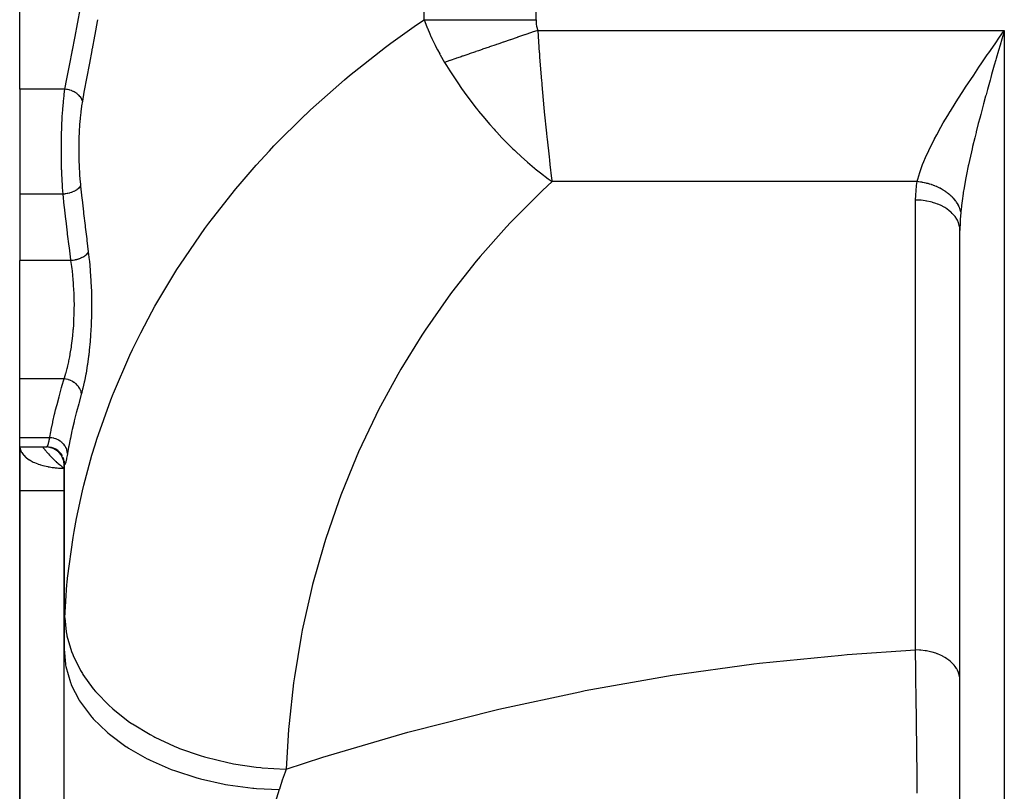
# Model space of a CAD drawing. Extents: x 24 to 1742, y -1013 to 283.
# Drawn here: x 512 to 623, y -833 to -746 of the extents above; entities that cross this region are included whole.
import ezdxf

# ---------------------------------------------------------------- set-up
doc = ezdxf.new("R2010")
doc.units = 0
doc.linetypes.add('DASHED', pattern=[11.05, 8.7, -2.35])
doc.layers.get('0').update_dxf_attribs({"linetype": 'CONTINUOUS'})
doc.layers.add('NEVIDI', color=4, linetype='DASHED')

msp = doc.modelspace()

# ---------------------------------------------------------------- linework, layer by layer
at = {"color": 2}
for p, q in [((512, -753.772473), (512, -722.111111)), ((622.03802, -748.541812), (622.389121, -748.034241)), ((622.389121, -748.034241), (623, -747.152238)), ((622.718211, -748.128586), (622.518993, -748.819729)), ((512, -753.772473), (512, -765.619032)), ((512, -765.619032), (512, -773.10816)), ((618, -839.817133), (618, -769.693239)), ((618, -839.817133), (618, -769.693239)), ((512, -786.435335), (512, -773.10816)), ((512, -793.066914), (512, -786.435335)), ((512, -794.10816), (512, -793.066914)), ((512, -794.10816), (515.072516, -794.10816)), ((512, -794.10816), (515.072514, -794.108168)), ((512, -799), (512, -794.10816)), ((512, -794.10816), (512, -799)), ((515.305289, -794.121735), (515.07297, -794.108162)), ((515.567988, -794.170497), (515.305289, -794.121735)), ((515.821842, -794.253882), (515.567988, -794.170497)), ((516.06231, -794.370412), (515.821842, -794.253882)), ((516.285102, -794.517988), (516.06231, -794.370412)), ((516.486238, -794.693976), (516.285102, -794.517988)), ((516.662111, -794.895243), (516.486238, -794.693976)), ((516.809591, -795.11818), (516.662111, -794.895243)), ((516.969528, -795.5352), (516.886581, -795.282478)), ((517.01772, -795.796759), (516.969528, -795.5352)), ((517, -795.700585), (517, -816.882399)), ((517, -816.882399), (517, -795.700585)), ((517.002936, -795.60028), (517.002858, -795.595292)), ((517.006922, -795.783309), (517.003157, -795.717722)), ((517.005101, -795.739638), (517.004909, -795.727226)), ((517.006922, -795.783309), (517.005101, -795.739638)), ((512, -799), (512, -849)), ((512, -849), (512, -799)), ((517, -862.881895), (517, -816.882399))]:
    msp.add_line(p, q, dxfattribs=at)
msp.add_arc((515, -796.10816), 2, 0, 90, dxfattribs=at)
at = {"layer": 'NEVIDI', "color": 7, "linetype": 'CONTINUOUS'}
for p, q in [((570.210246, -745.950033), (570.210246, -594)), ((557.5903, -745.950033), (557.5903, -678.272153)), ((518.557401, -746.232142), (518.833078, -744.803617)), ((518.247776, -747.827275), (518.520478, -746.422764)), ((518.520478, -746.422764), (518.557401, -746.232142)), ((520.728137, -746.146696), (520.457771, -747.6075)), ((520.764613, -745.948783), (520.728137, -746.146696)), ((553.851124, -748.587292), (556.740332, -746.528773)), ((556.740332, -746.528773), (557.590301, -745.950029)), ((557.590302, -745.950035), (559.044843, -745.950028)), ((557.590302, -745.950035), (557.59197, -745.9546)), ((557.59197, -745.9546), (557.665736, -746.154082)), ((557.665736, -746.154082), (557.941551, -746.860425)), ((557.941551, -746.860425), (557.962656, -746.912151)), ((557.962656, -746.912151), (558.235073, -747.55407)), ((559.044843, -745.950028), (559.743287, -745.950032)), ((559.743287, -745.950032), (559.86022, -745.950032)), ((559.86022, -745.950032), (561.208492, -745.950038)), ((561.208492, -745.950038), (562.216065, -745.950037)), ((562.216065, -745.950037), (562.341228, -745.950036)), ((562.341228, -745.950036), (563.513707, -745.950033)), ((563.513707, -745.950033), (564.844075, -745.950032)), ((564.844075, -745.950032), (564.975703, -745.950032)), ((564.975703, -745.950032), (565.924226, -745.950033)), ((565.924226, -745.950033), (567.576682, -745.950033)), ((567.576682, -745.950033), (567.712066, -745.950033)), ((567.712066, -745.950033), (568.401991, -745.950033)), ((568.401991, -745.950033), (570.21025, -745.950031)), ((570.210246, -745.950033), (570.215815, -746.174476)), ((570.215815, -746.174476), (570.216514, -746.187877)), ((570.216514, -746.187877), (570.235961, -746.422592)), ((570.235961, -746.422592), (570.23749, -746.43591)), ((570.23749, -746.43591), (570.27214, -746.668526)), ((570.27214, -746.668526), (570.274573, -746.681717)), ((570.274573, -746.681717), (570.325734, -746.911979)), ((570.325734, -746.911979), (570.32914, -746.925013)), ((570.32914, -746.925013), (570.397957, -747.152238)), ((517.943558, -749.391222), (518.211393, -748.014358)), ((518.211393, -748.014358), (518.247776, -747.827275)), ((520.42158, -747.802372), (520.1542, -749.239024)), ((520.457771, -747.6075), (520.42158, -747.802372)), ((558.235073, -747.55407), (558.357755, -747.829001)), ((558.357755, -747.829001), (558.381537, -747.881371)), ((558.381537, -747.881371), (558.465935, -748.064917)), ((558.465935, -748.064917), (558.825554, -748.810112)), ((568.089056, -747.945408), (567.337328, -748.203647)), ((568.1286, -747.931824), (568.089056, -747.945408)), ((568.141617, -747.927352), (568.1286, -747.931824)), ((568.250372, -747.889992), (568.141617, -747.927352)), ((568.897079, -747.66783), (568.250372, -747.889992)), ((568.950105, -747.649615), (568.897079, -747.66783)), ((569.708038, -747.389244), (568.950105, -747.649615)), ((569.761181, -747.370988), (569.708038, -747.389244)), ((570.397957, -747.152238), (569.761181, -747.370988)), ((570.397957, -747.152238), (623, -747.152238)), ((570.397957, -747.152238), (570.581018, -749.693135)), ((622.823086, -747.765105), (622.718211, -748.128586)), ((623, -747.152238), (622.823086, -747.765105)), ((623, -747.152238), (623, -839.817133)), ((520.1542, -749.239024), (520.138272, -749.324496)), ((550.215856, -751.393967), (553.234598, -749.045642)), ((553.234598, -749.045642), (553.851124, -748.587292)), ((558.825554, -748.810112), (558.852229, -748.863203)), ((558.852229, -748.863203), (559.110266, -749.362798)), ((564.913521, -749.036283), (564.19137, -749.284363)), ((564.964224, -749.018865), (564.913521, -749.036283)), ((565.695765, -748.767563), (564.964224, -749.018865)), ((565.747272, -748.749869), (565.695765, -748.767563)), ((565.892112, -748.700113), (565.747272, -748.749869)), ((566.011361, -748.659148), (565.892112, -748.700113)), ((566.486875, -748.495798), (566.011361, -748.659148)), ((566.538692, -748.477998), (566.486875, -748.495798)), ((567.285085, -748.221594), (566.538692, -748.477998)), ((567.337328, -748.203647), (567.285085, -748.221594)), ((621.431739, -749.420517), (622.03802, -748.541812)), ((622.518993, -748.819729), (622.343405, -749.429999)), ((517.646044, -750.924247), (517.907886, -749.574707)), ((517.907886, -749.574707), (517.926069, -749.48117)), ((517.926069, -749.48117), (517.943558, -749.391222)), ((520.118576, -749.430181), (519.855973, -750.839307)), ((520.138272, -749.324496), (520.118576, -749.430181)), ((559.110266, -749.362798), (559.349369, -749.804979)), ((559.349369, -749.804979), (559.3792, -749.858853)), ((559.3792, -749.858853), (559.412102, -749.917955)), ((559.412102, -749.917955), (559.900306, -750.758467)), ((561.181859, -750.318218), (560.526298, -750.54342)), ((561.228145, -750.302318), (561.181859, -750.318218)), ((561.645756, -750.158858), (561.228145, -750.302318)), ((561.754674, -750.121442), (561.645756, -750.158858)), ((561.899605, -750.071654), (561.754674, -750.121442)), ((561.946946, -750.055391), (561.899605, -750.071654)), ((562.632904, -749.819746), (561.946946, -750.055391)), ((562.681436, -749.803074), (562.632904, -749.819746)), ((563.380636, -749.562876), (562.681436, -749.803074)), ((563.430031, -749.545907), (563.380636, -749.562876)), ((563.720728, -749.446044), (563.430031, -749.545907)), ((563.835638, -749.406568), (563.720728, -749.446044)), ((564.141385, -749.301535), (563.835638, -749.406568)), ((564.19137, -749.284363), (564.141385, -749.301535)), ((570.581018, -749.693135), (570.581451, -749.698874)), ((570.581451, -749.698874), (570.618061, -750.180047)), ((570.618061, -750.180047), (570.832132, -752.842936)), ((620.483113, -750.804795), (621.083285, -749.927385)), ((621.083285, -749.927385), (621.2442, -749.693115)), ((621.2442, -749.693115), (621.431739, -749.420517)), ((622.092045, -750.306226), (622.041657, -750.482337)), ((622.343405, -749.429999), (622.092045, -750.306226)), ((517.356581, -752.426371), (517.611257, -751.104065)), ((517.611257, -751.104065), (517.646044, -750.924247)), ((519.821341, -751.025287), (519.564654, -752.406824)), ((519.855973, -750.839307), (519.821341, -751.025287)), ((549.186938, -752.236115), (550.215856, -751.393967)), ((559.900301, -750.758475), (560.045174, -750.996904)), ((560.481177, -750.558921), (559.900306, -750.758467)), ((560.045174, -750.996904), (560.123189, -751.124061)), ((560.123189, -751.124061), (560.488288, -751.708043)), ((560.526298, -750.54342), (560.481177, -750.558921)), ((619.548315, -752.186692), (620.139298, -751.310568)), ((620.139298, -751.310568), (620.483113, -750.804795)), ((621.868076, -751.090439), (621.569252, -752.143546)), ((622.041657, -750.482337), (621.868076, -751.090439)), ((517.32284, -752.602518), (517.356581, -752.426371)), ((519.564654, -752.406824), (519.530877, -752.589186)), ((548.603458, -752.723665), (549.186938, -752.236115)), ((560.488288, -751.708043), (561.234223, -752.848471)), ((619.211476, -752.690623), (619.548315, -752.186692)), ((621.480477, -752.458234), (621.397868, -752.751925)), ((621.569252, -752.143546), (621.480477, -752.458234)), ((517.100176, -753.772469), (517.32284, -752.602518)), ((519.530877, -752.589186), (519.28141, -753.942426)), ((544.787372, -756.104016), (548.603458, -752.723665)), ((561.234223, -752.848471), (561.545501, -753.305131)), ((561.545501, -753.305131), (561.655289, -753.463659)), ((561.655289, -753.463659), (561.822359, -753.702436)), ((570.832132, -752.842936), (570.850381, -753.059063)), ((570.850381, -753.059063), (570.87151, -753.307313)), ((570.87151, -753.307313), (571.101113, -755.876922)), ((618.311771, -754.057455), (618.636763, -753.559792)), ((618.636763, -753.559792), (618.966829, -753.05906)), ((618.966829, -753.05906), (619.211476, -752.690623)), ((621.397868, -752.751925), (621.105628, -753.798542)), ((517.100177, -753.772473), (512, -753.772473)), ((516.934555, -755.138018), (516.999807, -754.532985)), ((516.999807, -754.532985), (517.012717, -754.424925)), ((517.012717, -754.424925), (517.024069, -754.332674)), ((517.024069, -754.332674), (517.100175, -753.772474)), ((517.122894, -753.774792), (517.100175, -753.772474)), ((517.29509, -753.798253), (517.122894, -753.774792)), ((517.331769, -753.804599), (517.29509, -753.798253)), ((517.385247, -753.814707), (517.331769, -753.804599)), ((517.5547, -753.853564), (517.385247, -753.814707)), ((517.590505, -753.863136), (517.5547, -753.853564)), ((517.642413, -753.877886), (517.590505, -753.863136)), ((517.806277, -753.931516), (517.642413, -753.877886)), ((517.840607, -753.94418), (517.806277, -753.931516)), ((517.890222, -753.963401), (517.840607, -753.94418)), ((518.045359, -754.030887), (517.890222, -753.963401)), ((518.077611, -754.046411), (518.045359, -754.030887)), ((518.124069, -754.069739), (518.077611, -754.046411)), ((518.267834, -754.149779), (518.124069, -754.069739)), ((518.29745, -754.167879), (518.267834, -754.149779)), ((518.339802, -754.194821), (518.29745, -754.167879)), ((518.469628, -754.286083), (518.339802, -754.194821)), ((518.495977, -754.3064), (518.469628, -754.286083)), ((518.533741, -754.336709), (518.495977, -754.3064)), ((518.647309, -754.437552), (518.533741, -754.336709)), ((518.670066, -754.45979), (518.647309, -754.437552)), ((518.702407, -754.492767), (518.670066, -754.45979)), ((518.797813, -754.601357), (518.702407, -754.492767)), ((518.816583, -754.625157), (518.797813, -754.601357)), ((518.842912, -754.660232), (518.816583, -754.625157)), ((518.918434, -754.774885), (518.842912, -754.660232)), ((518.932735, -754.799663), (518.918434, -754.774885)), ((518.952577, -754.836222), (518.932735, -754.799663)), ((519.248423, -754.122402), (519.062674, -755.141785)), ((519.28141, -753.942426), (519.248423, -754.122402)), ((561.822359, -753.702436), (562.421162, -754.534801)), ((562.421162, -754.534801), (562.901882, -755.17798)), ((617.759131, -754.916114), (618.311771, -754.057455)), ((620.893002, -754.568815), (620.655902, -755.438346)), ((620.938708, -754.402536), (620.893002, -754.568815)), ((621.105628, -753.798542), (620.938708, -754.402536)), ((516.859329, -755.999139), (516.887241, -755.653852)), ((516.887241, -755.653852), (516.924956, -755.236629)), ((516.924956, -755.236629), (516.934555, -755.138018)), ((518.965717, -755.738939), (518.89062, -756.312552)), ((519.006903, -754.954727), (518.952577, -754.836222)), ((518.976798, -755.66363), (518.965717, -755.738939)), ((519.062674, -755.141785), (518.976798, -755.66363)), ((519.016631, -754.980193), (519.006903, -754.954727)), ((519.029689, -755.017583), (519.016631, -754.980193)), ((519.061874, -755.137852), (519.029689, -755.017583)), ((519.062674, -755.141785), (519.061874, -755.137852)), ((562.901882, -755.17798), (563.441129, -755.874624)), ((563.441129, -755.874624), (563.677589, -756.172199)), ((571.101113, -755.876922), (571.142298, -756.314664)), ((616.919142, -756.259127), (617.446923, -755.409301)), ((617.446923, -755.409301), (617.759131, -754.916114)), ((620.655902, -755.438346), (620.495108, -756.035488)), ((516.791593, -757.026827), (516.797894, -756.915859)), ((516.797894, -756.915859), (516.800834, -756.865437)), ((516.800834, -756.865437), (516.85133, -756.104972)), ((516.85133, -756.104972), (516.859329, -755.999139)), ((518.818171, -757.009154), (518.810427, -757.095312)), ((518.881186, -756.393877), (518.818171, -757.009154)), ((518.89062, -756.312552), (518.881186, -756.393877)), ((540.667321, -760.177833), (544.180252, -756.67473)), ((544.180252, -756.67473), (544.239279, -756.61882)), ((544.239279, -756.61882), (544.787372, -756.104016)), ((563.677589, -756.172199), (563.738536, -756.248141)), ((563.738536, -756.248141), (564.220748, -756.838339)), ((564.220748, -756.838339), (564.994299, -757.747178)), ((571.142298, -756.314664), (571.143155, -756.323702)), ((571.143155, -756.323702), (571.384183, -758.756604)), ((616.12342, -757.589613), (616.62223, -756.747722)), ((616.62223, -756.747722), (616.885077, -756.314765)), ((616.885077, -756.314765), (616.919142, -756.259127)), ((620.339029, -756.621805), (620.223454, -757.060731)), ((620.495108, -756.035488), (620.339029, -756.621805)), ((516.740329, -758.144791), (516.746607, -757.978687)), ((516.746607, -757.978687), (516.75116, -757.865077)), ((516.75116, -757.865077), (516.791593, -757.026827)), ((518.753611, -757.834464), (518.715414, -758.506761)), ((518.759606, -757.745217), (518.753611, -757.834464)), ((518.810427, -757.095312), (518.759606, -757.745217)), ((564.994299, -757.747178), (565.473615, -758.287987)), ((615.379722, -758.909348), (615.844508, -758.074174)), ((615.844508, -758.074174), (616.12342, -757.589613)), ((620.070285, -757.649447), (619.827398, -758.602085)), ((620.223454, -757.060731), (620.070285, -757.649447)), ((516.705615, -759.468799), (516.715905, -758.956437)), ((516.715905, -758.956437), (516.718807, -758.839174)), ((516.718807, -758.839174), (516.740329, -758.144791)), ((518.71111, -758.598533), (518.685266, -759.288942)), ((518.715414, -758.506761), (518.71111, -758.598533)), ((565.473615, -758.287987), (565.602482, -758.430581)), ((565.602482, -758.430581), (565.791028, -758.637111)), ((565.791028, -758.637111), (566.366488, -759.252322)), ((571.384183, -758.756604), (571.427423, -759.17105)), ((571.427423, -759.17105), (571.451548, -759.399481)), ((615.122316, -759.390322), (615.379722, -758.909348)), ((619.811129, -758.666843), (619.665856, -759.25106)), ((619.827398, -758.602085), (619.811129, -758.666843)), ((516.696523, -760.813826), (516.699321, -759.959766)), ((516.699321, -759.959766), (516.700539, -759.839919)), ((516.700539, -759.839919), (516.705615, -759.468799)), ((518.667978, -760.187543), (518.666794, -760.896476)), ((518.668976, -760.091591), (518.667978, -760.187543)), ((518.682604, -759.383168), (518.668976, -760.091591)), ((518.685266, -759.288942), (518.682604, -759.383168)), ((540.156334, -760.718283), (540.667321, -760.177833)), ((566.366488, -759.252322), (567.039898, -759.944164)), ((567.039898, -759.944164), (567.603973, -760.501194)), ((571.451548, -759.399481), (571.674068, -761.415105)), ((614.472878, -760.685972), (614.700047, -760.21669)), ((614.700047, -760.21669), (615.117496, -759.399476)), ((615.117496, -759.399476), (615.122316, -759.390322)), ((619.422308, -760.258332), (619.36625, -760.495969)), ((619.665856, -759.25106), (619.422308, -760.258332)), ((516.696621, -760.846813), (516.696523, -760.813826)), ((516.697104, -760.96585), (516.696621, -760.846813)), ((516.706896, -761.845746), (516.697104, -760.96585)), ((518.666794, -760.896476), (518.667462, -760.991561)), ((518.667462, -760.991561), (518.678538, -761.694607)), ((538.671993, -762.337398), (540.156334, -760.718283)), ((567.603973, -760.501194), (567.782769, -760.673579)), ((567.782769, -760.673579), (567.929504, -760.81357)), ((567.929504, -760.81357), (568.521692, -761.365139)), ((568.521692, -761.365139), (569.235018, -762.001587)), ((571.674068, -761.415105), (571.718331, -761.796885)), ((614.109241, -761.487824), (614.472878, -760.685972)), ((619.286522, -760.838259), (619.0612, -761.837702)), ((619.36625, -760.495969), (619.286522, -760.838259)), ((516.709057, -761.963663), (516.706896, -761.845746)), ((516.713006, -762.155273), (516.709057, -761.963663)), ((516.731502, -762.836483), (516.713006, -762.155273)), ((518.678538, -761.694607), (518.680864, -761.789067)), ((518.680864, -761.789067), (518.704416, -762.486647)), ((518.704416, -762.486647), (518.708427, -762.57959)), ((536.840859, -764.443734), (538.671993, -762.337398)), ((569.235018, -762.001587), (569.784985, -762.471854)), ((569.784985, -762.471854), (570.038068, -762.682371)), ((571.718331, -761.796885), (571.772495, -762.255627)), ((571.772495, -762.255627), (571.970418, -763.854119)), ((613.620801, -762.724818), (613.79447, -762.255623)), ((613.79447, -762.255623), (613.917641, -761.944687)), ((613.917641, -761.944687), (614.109241, -761.487824)), ((618.937511, -762.410964), (618.736489, -763.392651)), ((618.962821, -762.291994), (618.937511, -762.410964)), ((619.0612, -761.837702), (618.962821, -762.291994)), ((516.735382, -762.953047), (516.731502, -762.836483)), ((516.755173, -763.468952), (516.735382, -762.953047)), ((516.770627, -763.80857), (516.755173, -763.468952)), ((518.708427, -762.57959), (518.744515, -763.261261)), ((518.744515, -763.261261), (518.750151, -763.350521)), ((518.750151, -763.350521), (518.798525, -764.004639)), ((570.038068, -762.682371), (570.118276, -762.74832)), ((570.118276, -762.74832), (570.713832, -763.226538)), ((570.713832, -763.226538), (571.578446, -763.88514)), ((613.255936, -763.922957), (613.472006, -763.166772)), ((613.472006, -763.166772), (613.620801, -762.724818)), ((618.736489, -763.392651), (618.628958, -763.951166)), ((516.776213, -763.921539), (516.770627, -763.80857)), ((516.823152, -764.730901), (516.776213, -763.921539)), ((516.823935, -764.742749), (516.823152, -764.730901)), ((516.831216, -764.850984), (516.823935, -764.742749)), ((518.803115, -764.742957), (518.733969, -764.848378)), ((518.798525, -764.004639), (518.805884, -764.090825)), ((518.806973, -764.735871), (518.803115, -764.742957)), ((518.805884, -764.090825), (518.856561, -764.619032)), ((518.816588, -764.717365), (518.806973, -764.735871)), ((518.856561, -764.619033), (518.816588, -764.717365)), ((518.856561, -764.619032), (518.867044, -764.718233)), ((518.867044, -764.718233), (519.013134, -766.07202)), ((536.368599, -765.008122), (536.840859, -764.443734)), ((572.015614, -764.202197), (570.955674, -765.182638)), ((571.578446, -763.88514), (572.015614, -764.202197)), ((571.970418, -763.854119), (572.015614, -764.202197)), ((613.190106, -764.202197), (572.015614, -764.202197)), ((613.054115, -765.169133), (613.108656, -764.706712)), ((613.108656, -764.706712), (613.11835, -764.638287)), ((613.11835, -764.638287), (613.190106, -764.202197)), ((613.190106, -764.202197), (613.255936, -763.922957)), ((613.324968, -764.21677), (613.190106, -764.202197)), ((613.352448, -764.22005), (613.324968, -764.21677)), ((613.537458, -764.244868), (613.352448, -764.22005)), ((613.564878, -764.248953), (613.537458, -764.244868)), ((613.688213, -764.268628), (613.564878, -764.248953)), ((613.713998, -764.273012), (613.688213, -764.268628)), ((613.749309, -764.279167), (613.713998, -764.273012)), ((613.776559, -764.284038), (613.749309, -764.279167)), ((613.96013, -764.319604), (613.776559, -764.284038)), ((613.987246, -764.325267), (613.96013, -764.319604)), ((614.169531, -764.366116), (613.987246, -764.325267)), ((614.196223, -764.372507), (614.169531, -764.366116)), ((614.282831, -764.393972), (614.196223, -764.372507)), ((614.308152, -764.400459), (614.282831, -764.393972)), ((614.377124, -764.418618), (614.308152, -764.400459)), ((614.403565, -764.42577), (614.377124, -764.418618)), ((614.582531, -764.477001), (614.403565, -764.42577)), ((614.608657, -764.484897), (614.582531, -764.477001)), ((614.785373, -764.541158), (614.608657, -764.484897)), ((614.811144, -764.549785), (614.785373, -764.541158)), ((614.861218, -764.566861), (614.811144, -764.549785)), ((614.88561, -764.57533), (614.861218, -764.566861)), ((614.985273, -764.610978), (614.88561, -764.57533)), ((615.010635, -764.620321), (614.985273, -764.610978)), ((615.18186, -764.686339), (615.010635, -764.620321)), ((615.206777, -764.696382), (615.18186, -764.686339)), ((615.374778, -764.767089), (615.206777, -764.696382)), ((615.399199, -764.777811), (615.374778, -764.767089)), ((615.415043, -764.784829), (615.399199, -764.777811)), ((615.43821, -764.795178), (615.415043, -764.784829)), ((618.62367, -763.979375), (618.458885, -764.903078)), ((618.628958, -763.951166), (618.62367, -763.979375)), ((516.890317, -765.619032), (512, -765.619032)), ((516.890316, -765.619032), (516.831216, -764.850984)), ((516.895907, -765.618578), (516.890316, -765.619032)), ((517.029416, -766.890122), (516.890317, -765.619032)), ((517.10605, -765.595734), (516.895907, -765.618578)), ((517.120049, -765.593813), (517.10605, -765.595734)), ((517.156259, -765.588609), (517.120049, -765.593813)), ((517.363128, -765.552308), (517.156259, -765.588609)), ((517.376806, -765.549503), (517.363128, -765.552308)), ((517.412061, -765.542035), (517.376806, -765.549503)), ((517.612094, -765.492874), (517.412061, -765.542035)), ((517.625212, -765.489227), (517.612094, -765.492874)), ((517.659116, -765.479548), (517.625212, -765.489227)), ((517.848611, -765.418371), (517.659116, -765.479548)), ((517.860946, -765.413947), (517.848611, -765.418371)), ((517.892682, -765.4023), (517.860946, -765.413947)), ((518.068733, -765.330174), (517.892682, -765.4023)), ((518.080064, -765.325056), (518.068733, -765.330174)), ((518.109131, -765.311637), (518.080064, -765.325056)), ((518.268451, -765.229822), (518.109131, -765.311637)), ((518.278532, -765.224118), (518.268451, -765.229822)), ((518.304523, -765.209089), (518.278532, -765.224118)), ((518.444665, -765.118837), (518.304523, -765.209089)), ((518.453313, -765.112679), (518.444665, -765.118837)), ((518.475722, -765.096351), (518.453313, -765.112679)), ((518.594122, -764.999399), (518.475722, -765.096351)), ((518.601333, -764.992788), (518.594122, -764.999399)), ((518.619761, -764.975438), (518.601333, -764.992788)), ((518.714234, -764.873408), (518.619761, -764.975438)), ((518.719849, -764.866453), (518.714234, -764.873408)), ((518.733969, -764.848378), (518.719849, -764.866453)), ((533.726064, -768.345977), (536.368599, -765.008122)), ((570.47584, -765.637338), (567.326147, -768.802006)), ((570.955674, -765.182638), (570.47584, -765.637338)), ((613.000092, -766.237222), (613.011398, -765.771378)), ((613.011398, -765.771378), (613.014677, -765.702454)), ((613.014677, -765.702454), (613.047639, -765.237754)), ((613.047639, -765.237754), (613.054115, -765.169133)), ((615.563674, -764.853078), (615.43821, -764.795178)), ((615.58754, -764.864453), (615.563674, -764.853078)), ((615.748193, -764.944155), (615.58754, -764.864453)), ((615.771487, -764.956177), (615.748193, -764.944155)), ((615.92799, -765.040157), (615.771487, -764.956177)), ((615.935894, -765.044551), (615.92799, -765.040157)), ((615.950656, -765.052797), (615.935894, -765.044551)), ((615.957383, -765.056572), (615.950656, -765.052797)), ((616.102742, -765.140899), (615.957383, -765.056572)), ((616.12477, -765.154151), (616.102742, -765.140899)), ((616.272099, -765.24617), (616.12477, -765.154151)), ((616.293403, -765.259983), (616.272099, -765.24617)), ((616.416116, -765.342193), (616.293403, -765.259983)), ((616.435747, -765.355779), (616.416116, -765.342193)), ((616.456463, -765.370251), (616.435747, -765.355779)), ((616.593408, -765.469551), (616.456463, -765.370251)), ((616.613348, -765.48456), (616.593408, -765.469551)), ((616.744829, -765.587291), (616.613348, -765.48456)), ((616.763928, -765.602785), (616.744829, -765.587291)), ((616.848674, -765.673411), (616.763928, -765.602785)), ((616.866128, -765.688352), (616.848674, -765.673411)), ((616.889735, -765.708782), (616.866128, -765.688352)), ((616.907968, -765.724742), (616.889735, -765.708782)), ((617.027823, -765.833779), (616.907968, -765.724742)), ((617.045165, -765.850184), (617.027823, -765.833779)), ((617.158827, -765.962059), (617.045165, -765.850184)), ((618.354115, -765.550154), (618.236108, -766.369782)), ((618.370569, -765.444472), (618.354115, -765.550154)), ((618.458885, -764.903078), (618.370569, -765.444472)), ((517.049745, -767.072093), (517.029416, -766.890122)), ((519.013134, -766.07202), (519.033187, -766.253851)), ((519.033187, -766.253851), (519.185448, -767.605427)), ((613, -766.283248), (613.000092, -766.237222)), ((613, -816.987283), (613, -766.283248)), ((613.455906, -766.297465), (613, -766.283248)), ((613.581235, -766.306378), (613.455906, -766.297465)), ((613.609741, -766.308709), (613.581235, -766.306378)), ((614.07899, -766.363595), (613.609741, -766.308709)), ((614.238289, -766.389485), (614.07899, -766.363595)), ((614.266211, -766.394413), (614.238289, -766.389485)), ((614.684878, -766.482695), (614.266211, -766.394413)), ((614.873418, -766.531657), (614.684878, -766.482695)), ((614.899995, -766.539043), (614.873418, -766.531657)), ((615.263983, -766.652859), (614.899995, -766.539043)), ((615.47507, -766.730364), (615.263983, -766.652859)), ((615.499991, -766.740111), (615.47507, -766.730364)), ((615.807096, -766.871367), (615.499991, -766.740111)), ((616.032293, -766.981919), (615.807096, -766.871367)), ((616.055327, -766.993975), (616.032293, -766.981919)), ((616.305562, -767.134785), (616.055327, -766.993975)), ((617.175226, -765.978862), (617.158827, -765.962059)), ((617.227143, -766.033252), (617.175226, -765.978862)), ((617.242117, -766.04929), (617.227143, -766.033252)), ((617.282514, -766.093381), (617.242117, -766.04929)), ((617.297951, -766.110559), (617.282514, -766.093381)), ((617.398665, -766.227498), (617.297951, -766.110559)), ((617.413115, -766.245023), (617.398665, -766.227498)), ((617.507063, -766.364166), (617.413115, -766.245023)), ((617.520493, -766.382), (617.507063, -766.364166)), ((617.546046, -766.41654), (617.520493, -766.382)), ((617.558347, -766.433463), (617.546046, -766.41654)), ((617.607493, -766.503138), (617.558347, -766.433463)), ((617.61988, -766.521251), (617.607493, -766.503138)), ((617.699777, -766.644155), (617.61988, -766.521251)), ((617.711097, -766.662509), (617.699777, -766.644155)), ((617.783756, -766.786955), (617.711097, -766.662509)), ((617.793993, -766.805524), (617.783756, -766.786955)), ((617.800414, -766.817316), (617.793993, -766.805524)), ((617.809883, -766.834919), (617.800414, -766.817316)), ((617.859274, -766.931275), (617.809883, -766.834919)), ((617.868407, -766.950021), (617.859274, -766.931275)), ((617.926177, -767.076851), (617.868407, -766.950021)), ((618.15843, -766.998409), (618.095053, -767.612189)), ((618.170263, -766.895893), (618.15843, -766.998409)), ((618.236108, -766.369782), (618.170263, -766.895893)), ((517.204015, -768.423799), (517.049745, -767.072093)), ((519.185448, -767.605427), (519.206331, -767.786968)), ((519.206331, -767.786968), (519.364763, -769.136339)), ((616.535532, -767.282014), (616.305562, -767.134785)), ((616.555824, -767.295933), (616.535532, -767.282014)), ((616.751439, -767.438875), (616.555824, -767.295933)), ((616.975554, -767.625223), (616.751439, -767.438875)), ((616.992937, -767.640856), (616.975554, -767.625223)), ((617.13766, -767.778812), (616.992937, -767.640856)), ((617.344404, -768.005248), (617.13766, -767.778812)), ((617.358579, -768.022332), (617.344404, -768.005248)), ((617.458057, -768.149222), (617.358579, -768.022332)), ((617.934183, -767.095731), (617.926177, -767.076851)), ((617.984342, -767.223416), (617.934183, -767.095731)), ((617.986726, -767.229958), (617.984342, -767.223416)), ((617.991216, -767.242413), (617.986726, -767.229958)), ((617.993158, -767.24786), (617.991216, -767.242413)), ((618.033677, -767.370698), (617.993158, -767.24786)), ((618.039397, -767.389746), (618.033677, -767.370698)), ((618.074093, -767.518425), (618.039397, -767.389746)), ((618.054326, -768.11674), (618.049693, -768.185099)), ((618.090932, -767.657371), (618.054326, -768.11674)), ((618.078625, -767.53738), (618.074093, -767.518425)), ((618.095054, -767.612184), (618.078625, -767.53738)), ((618.095053, -767.612189), (618.090932, -767.657371)), ((517.225188, -768.605465), (517.204015, -768.423799)), ((517.385756, -769.955098), (517.225188, -768.605465)), ((519.364763, -769.136339), (519.386475, -769.317578)), ((532.889354, -769.473214), (533.320942, -768.887189)), ((533.320942, -768.887189), (533.726064, -768.345977)), ((567.326147, -768.802006), (566.871723, -769.286043)), ((617.635762, -768.415574), (617.458057, -768.149222)), ((617.646464, -768.433787), (617.635762, -768.415574)), ((617.707559, -768.544166), (617.646464, -768.433787)), ((617.844225, -768.848731), (617.707559, -768.544166)), ((617.851273, -768.867757), (617.844225, -768.848731)), ((617.88219, -768.957383), (617.851273, -768.867757)), ((617.966083, -769.296837), (617.88219, -768.957383)), ((618.005699, -769.181369), (618.004266, -769.250352)), ((618.020784, -768.716481), (618.005699, -769.181369)), ((618.02382, -768.647734), (618.020784, -768.716481)), ((618.039763, -768.343497), (618.02382, -768.647734)), ((618.049693, -768.185099), (618.039763, -768.343497)), ((517.407758, -770.136337), (517.385756, -769.955098)), ((517.574584, -771.483553), (517.407758, -770.136337)), ((519.386475, -769.317578), (519.551069, -770.664662)), ((530.119586, -773.493111), (532.889354, -769.473214)), ((566.871723, -769.286043), (563.899243, -772.642518)), ((617.969345, -769.316333), (617.966083, -769.296837)), ((617.979154, -769.382321), (617.969345, -769.316333)), ((618, -769.693233), (617.979154, -769.382321)), ((618.004266, -769.250352), (618, -769.693239)), ((519.551069, -770.664662), (519.57361, -770.8456)), ((519.57361, -770.8456), (519.73376, -772.10816)), ((517.597445, -771.664612), (517.574584, -771.483553)), ((517.770564, -773.009691), (517.597445, -771.664612)), ((519.368688, -772.5552), (519.345752, -772.572421)), ((519.465118, -772.475522), (519.368688, -772.5552)), ((519.472392, -772.46895), (519.465118, -772.475522)), ((519.478819, -772.463068), (519.472392, -772.46895)), ((519.498112, -772.444951), (519.478819, -772.463068)), ((519.586493, -772.351171), (519.498112, -772.444951)), ((519.588427, -772.348872), (519.586493, -772.351171)), ((519.592201, -772.344349), (519.588427, -772.348872)), ((519.603886, -772.330016), (519.592201, -772.344349)), ((519.673322, -772.231307), (519.603886, -772.330016)), ((519.678348, -772.222925), (519.673322, -772.231307)), ((519.682436, -772.215937), (519.678348, -772.222925)), ((519.684661, -772.212067), (519.682436, -772.215937)), ((519.732287, -772.11206), (519.684661, -772.212067)), ((519.73376, -772.10816), (519.841603, -773.025853)), ((517.783465, -773.10816), (512, -773.10816)), ((517.783465, -773.10816), (517.770564, -773.009691)), ((517.948721, -773.088419), (517.783468, -773.10816)), ((517.877484, -773.753563), (517.783468, -773.10816)), ((517.986116, -773.082984), (517.948721, -773.088419)), ((518.007321, -773.079743), (517.986116, -773.082984)), ((518.020935, -773.077602), (518.007321, -773.079743)), ((518.179407, -773.049121), (518.020935, -773.077602)), ((518.216152, -773.041568), (518.179407, -773.049121)), ((518.257497, -773.03263), (518.216152, -773.041568)), ((518.270823, -773.02965), (518.257497, -773.03263)), ((518.404543, -772.99696), (518.270823, -773.02965)), ((518.440308, -772.987333), (518.404543, -772.99696)), ((518.499969, -772.970404), (518.440308, -772.987333)), ((518.512732, -772.966639), (518.499969, -772.970404)), ((518.621232, -772.932507), (518.512732, -772.966639)), ((518.655327, -772.920971), (518.621232, -772.932507)), ((518.730765, -772.893991), (518.655327, -772.920971)), ((518.7426, -772.88957), (518.730765, -772.893991)), ((518.82641, -772.856724), (518.7426, -772.88957)), ((518.858299, -772.843485), (518.82641, -772.856724)), ((518.945868, -772.804862), (518.858299, -772.843485)), ((518.956976, -772.799711), (518.945868, -772.804862)), ((519.017436, -772.770606), (518.956976, -772.799711)), ((519.046661, -772.755854), (519.017436, -772.770606)), ((519.142097, -772.704255), (519.046661, -772.755854)), ((519.152079, -772.698531), (519.142097, -772.704255)), ((519.191176, -772.675462), (519.152079, -772.698531)), ((519.217568, -772.659273), (519.191176, -772.675462)), ((519.316081, -772.593872), (519.217568, -772.659273)), ((519.32478, -772.587675), (519.316081, -772.593872)), ((519.345752, -772.572421), (519.32478, -772.587675)), ((519.841603, -773.025853), (519.856641, -773.16939)), ((519.856641, -773.16939), (519.947838, -774.162751)), ((529.729814, -774.099178), (530.119586, -773.493111)), ((563.472039, -773.153975), (560.686984, -776.690598)), ((563.899243, -772.642518), (563.472039, -773.153975)), ((517.893255, -773.872938), (517.877484, -773.753563)), ((517.905234, -773.96619), (517.893255, -773.872938)), ((517.988868, -774.695562), (517.905234, -773.96619)), ((518.001439, -774.820404), (517.988868, -774.695562)), ((519.947838, -774.162751), (519.959754, -774.313332)), ((519.959754, -774.313332), (520.028443, -775.346027)), ((527.247648, -778.245818), (529.374026, -774.662204)), ((529.374026, -774.662204), (529.729814, -774.099178)), ((518.036189, -775.194978), (518.001439, -774.820404)), ((518.074442, -775.676901), (518.036189, -775.194978)), ((518.083509, -775.806493), (518.074442, -775.676901)), ((518.122173, -776.473817), (518.083509, -775.806493)), ((520.028443, -775.346027), (520.036897, -775.502537)), ((520.036897, -775.502537), (520.081191, -776.568483)), ((518.131973, -776.693002), (518.122173, -776.473817)), ((518.137182, -776.82481), (518.131973, -776.693002)), ((518.158998, -777.716008), (518.137182, -776.82481)), ((520.081191, -776.568483), (520.085813, -776.727068)), ((520.085813, -776.727068), (520.103833, -777.796962)), ((560.686984, -776.690598), (560.288381, -777.227786)), ((518.155301, -778.743186), (518.160258, -777.848925)), ((518.159681, -777.781208), (518.158998, -777.716008)), ((518.160258, -777.848925), (518.159681, -777.781208)), ((520.104563, -777.955377), (520.096316, -779.029336)), ((520.103833, -777.796962), (520.104563, -777.955377)), ((560.288381, -777.227786), (557.700394, -780.932328)), ((518.120659, -779.77244), (518.146979, -779.094071)), ((518.146979, -779.094071), (518.15257, -778.876152)), ((518.15257, -778.876152), (518.155301, -778.743186)), ((520.093084, -779.190492), (520.058429, -780.262508)), ((520.096316, -779.029336), (520.093084, -779.190492)), ((525.64359, -781.245853), (526.901294, -778.869481)), ((526.901294, -778.869481), (527.247648, -778.245818)), ((518.084854, -780.389573), (518.114016, -779.903348)), ((518.114016, -779.903348), (518.120659, -779.77244)), ((520.058429, -780.262508), (520.051336, -780.421254)), ((517.97571, -781.64645), (518.046218, -780.903449)), ((518.046218, -780.903449), (518.056552, -780.776111)), ((518.056552, -780.776111), (518.084854, -780.389573)), ((520.051336, -780.421254), (519.991827, -781.462623)), ((524.714889, -783.12916), (525.64359, -781.245853)), ((557.700394, -780.932328), (557.331554, -781.493688)), ((517.846591, -782.68633), (517.950933, -781.87073)), ((517.950933, -781.87073), (517.964769, -781.747333)), ((517.964769, -781.747333), (517.97571, -781.64645)), ((519.981281, -781.613943), (519.89827, -782.623074)), ((519.991827, -781.462623), (519.981281, -781.613943)), ((557.331554, -781.493688), (554.949196, -785.353913)), ((517.686737, -783.682505), (517.706264, -783.572506)), ((517.706264, -783.572506), (517.82409, -782.84171)), ((517.82409, -782.84171), (517.829591, -782.804267)), ((517.829591, -782.804267), (517.846591, -782.68633)), ((519.884252, -782.770483), (519.779069, -783.743436)), ((519.89827, -782.623074), (519.884252, -782.770483)), ((524.412945, -783.768562), (524.714889, -783.12916)), ((517.419253, -784.968385), (517.526077, -784.497738)), ((517.526077, -784.497738), (517.547747, -784.395986)), ((517.547747, -784.395986), (517.636125, -783.955569)), ((517.636125, -783.955569), (517.686737, -783.682505)), ((519.761967, -783.884292), (519.638743, -784.79749)), ((519.779069, -783.743436), (519.761967, -783.884292)), ((522.558457, -788.055006), (524.412945, -783.768562)), ((517.161928, -785.929246), (517.181729, -785.862743)), ((517.181729, -785.862743), (517.186622, -785.846136)), ((517.186622, -785.846136), (517.349686, -785.250224)), ((517.349686, -785.250224), (517.373279, -785.156646)), ((517.373279, -785.156646), (517.419253, -784.968385)), ((519.480984, -785.775702), (519.459513, -785.896178)), ((519.619315, -784.927964), (519.480984, -785.775702)), ((519.638743, -784.79749), (519.619315, -784.927964)), ((554.949196, -785.353913), (554.611616, -785.937171)), ((516.999051, -786.435335), (512, -786.435335)), ((516.764046, -787.249029), (516.999053, -786.435334)), ((516.999053, -786.435335), (517.161928, -785.929246)), ((517.007101, -786.43606), (516.999053, -786.435335)), ((517.194922, -786.46089), (517.007101, -786.43606)), ((517.213397, -786.464154), (517.194922, -786.46089)), ((517.253086, -786.471666), (517.213397, -786.464154)), ((517.438267, -786.515894), (517.253086, -786.471666)), ((517.456365, -786.521045), (517.438267, -786.515894)), ((517.494898, -786.532517), (517.456365, -786.521045)), ((517.674677, -786.595471), (517.494898, -786.532517)), ((517.692108, -786.602438), (517.674677, -786.595471)), ((517.729191, -786.617791), (517.692108, -786.602438)), ((517.900618, -786.698646), (517.729191, -786.617791)), ((517.917092, -786.707316), (517.900618, -786.698646)), ((517.952092, -786.726293), (517.917092, -786.707316)), ((518.112464, -786.823598), (517.952092, -786.726293)), ((518.12775, -786.83383), (518.112464, -786.823598)), ((518.16016, -786.856123), (518.12775, -786.83383)), ((518.307039, -786.968397), (518.16016, -786.856123)), ((518.320895, -786.980045), (518.307039, -786.968397)), ((518.350174, -787.005328), (518.320895, -786.980045)), ((519.284483, -786.78886), (519.123325, -787.493579)), ((519.307724, -786.678598), (519.284483, -786.78886)), ((519.459513, -785.896178), (519.307724, -786.678598)), ((554.611616, -785.937171), (552.443205, -789.939591)), ((516.470653, -788.307976), (516.718103, -787.411408)), ((516.718103, -787.411408), (516.756097, -787.277037)), ((516.756097, -787.277037), (516.764046, -787.249029)), ((518.481142, -787.13092), (518.350174, -787.005328)), ((518.493349, -787.143803), (518.481142, -787.13092)), ((518.519043, -787.171674), (518.493349, -787.143803)), ((518.632187, -787.308501), (518.519043, -787.171674)), ((518.642566, -787.32241), (518.632187, -787.308501)), ((518.664304, -787.352426), (518.642566, -787.32241)), ((518.757884, -787.498425), (518.664304, -787.352426)), ((518.766265, -787.513163), (518.757884, -787.498425)), ((518.783638, -787.54482), (518.766265, -787.513163)), ((518.85602, -787.697716), (518.783638, -787.54482)), ((518.862264, -787.713038), (518.85602, -787.697716)), ((518.87512, -787.746063), (518.862264, -787.713038)), ((518.92535, -787.903411), (518.87512, -787.746063)), ((518.929364, -787.919039), (518.92535, -787.903411)), ((518.93739, -787.952563), (518.929364, -787.919039)), ((518.963354, -788.100771), (518.93739, -787.952563)), ((519.09908, -787.591173), (518.963354, -788.10077)), ((519.123325, -787.493579), (519.09908, -787.591173)), ((522.529961, -788.126538), (522.558457, -788.055006)), ((516.207862, -789.309779), (516.435503, -788.4387)), ((516.435503, -788.4387), (516.470653, -788.307976)), ((518.687459, -789.095467), (518.650367, -789.232443)), ((518.946725, -788.159619), (518.687459, -789.095467)), ((518.963354, -788.10077), (518.946725, -788.159619)), ((520.700219, -793.220943), (522.273551, -788.779352)), ((522.273551, -788.779352), (522.529961, -788.126538)), ((515.939592, -790.40495), (515.968579, -790.282199)), ((515.968579, -790.282199), (516.052657, -789.932667)), ((516.052657, -789.932667), (516.175735, -789.436567)), ((516.175735, -789.436567), (516.207862, -789.309779)), ((518.376025, -790.274415), (518.154901, -791.159379)), ((518.398497, -790.186949), (518.376025, -790.274415)), ((518.409978, -790.142425), (518.398497, -790.186949)), ((518.650367, -789.232443), (518.409978, -790.142425)), ((552.443205, -789.939591), (552.137843, -790.543069)), ((515.564016, -792.136847), (515.727857, -791.343764)), ((515.727857, -791.343764), (515.753704, -791.224637)), ((515.753704, -791.224637), (515.939592, -790.40495)), ((518.123853, -791.287602), (517.922968, -792.146255)), ((518.154901, -791.159379), (518.123853, -791.287602)), ((552.137843, -790.543069), (550.19063, -794.674305)), ((515.400036, -793.019955), (515.513473, -792.397557)), ((515.513473, -792.397557), (515.541311, -792.252868)), ((515.541311, -792.252868), (515.564016, -792.136847)), ((517.89491, -792.270754), (517.714972, -793.102835)), ((517.922968, -792.146255), (517.89491, -792.270754)), ((515.391912, -793.066914), (512, -793.066914)), ((515.229985, -793.758815), (515.298223, -793.494776)), ((515.298223, -793.494776), (515.310765, -793.441592)), ((515.310765, -793.441592), (515.336613, -793.32787)), ((515.336613, -793.32787), (515.391919, -793.066913)), ((515.391912, -793.066914), (515.400036, -793.019955)), ((515.598713, -793.083483), (515.391919, -793.066913)), ((515.618373, -793.086069), (515.598713, -793.083483)), ((515.637871, -793.088809), (515.618373, -793.086069)), ((515.855276, -793.131417), (515.637871, -793.088809)), ((515.874501, -793.136277), (515.855276, -793.131417)), ((515.893487, -793.141254), (515.874501, -793.136277)), ((516.103969, -793.208779), (515.893487, -793.141254)), ((516.122412, -793.215821), (516.103969, -793.208779)), ((516.140553, -793.222934), (516.122412, -793.215821)), ((516.340528, -793.314252), (516.140553, -793.222934)), ((516.357875, -793.323358), (516.340528, -793.314252)), ((516.374873, -793.332476), (516.357875, -793.323358)), ((516.5611, -793.446143), (516.374873, -793.332476)), ((516.576887, -793.457042), (516.5611, -793.446143)), ((516.592649, -793.468137), (516.576887, -793.457042)), ((516.761573, -793.602001), (516.592649, -793.468137)), ((516.775718, -793.614598), (516.761573, -793.602001)), ((516.789769, -793.627351), (516.775718, -793.614598)), ((516.93862, -793.779173), (516.789769, -793.627351)), ((517.690016, -793.22358), (517.531671, -794.029219)), ((517.714972, -793.102835), (517.690016, -793.22358)), ((520.490087, -793.885257), (520.700219, -793.220943)), ((512.0054, -794.10816), (512.044994, -794.334634)), ((512.044994, -794.334634), (512.0724, -794.423898)), ((512.0724, -794.423898), (512.179167, -794.663243)), ((512.179167, -794.663243), (512.224885, -794.74133)), ((512.224885, -794.74133), (512.38495, -794.96194)), ((514.582296, -794.10816), (514.5951, -794.124985)), ((514.5951, -794.124985), (514.655493, -794.202542)), ((514.655493, -794.202542), (514.779016, -794.357116)), ((514.779016, -794.357116), (514.823523, -794.411551)), ((514.823523, -794.411551), (514.842294, -794.434317)), ((514.842294, -794.434317), (514.971317, -794.58786)), ((514.971317, -794.58786), (515.037268, -794.664446)), ((515, -794.008722), (515, -794.007475)), ((515, -794.021885), (515, -794.020455)), ((515.037268, -794.664446), (515.171355, -794.81644)), ((515.07297, -794.108162), (515.079671, -794.10686)), ((515.079671, -794.10686), (515.132477, -794.038279)), ((515.132477, -794.038279), (515.140865, -794.020456)), ((515.140865, -794.020456), (515.141433, -794.019197)), ((515.141433, -794.019197), (515.208499, -793.831908)), ((515.208499, -793.831908), (515.219354, -793.79565)), ((515.219354, -793.79565), (515.229985, -793.758815)), ((516.950969, -793.793352), (516.93862, -793.779173)), ((516.963126, -793.807585), (516.950969, -793.793352)), ((517.08947, -793.974885), (516.963126, -793.807585)), ((517.099668, -793.990248), (517.08947, -793.974885)), ((517.109719, -794.005723), (517.099668, -793.990248)), ((517.211389, -794.185664), (517.109719, -794.005723)), ((517.219282, -794.201934), (517.211389, -794.185664)), ((517.22705, -794.218373), (517.219282, -794.201934)), ((517.302216, -794.407715), (517.22705, -794.218373)), ((517.307761, -794.424811), (517.302216, -794.407715)), ((517.313123, -794.441954), (517.307761, -794.424811)), ((517.360576, -794.637637), (517.313123, -794.441954)), ((517.363607, -794.655076), (517.360576, -794.637637)), ((517.366462, -794.672615), (517.363607, -794.655076)), ((517.384913, -794.858665), (517.366462, -794.672615)), ((517.509814, -794.146806), (517.384913, -794.858665)), ((517.531671, -794.029219), (517.509814, -794.146806)), ((520.138273, -795.046295), (520.490087, -793.885257)), ((550.19063, -794.674305), (549.918617, -795.29578)), ((512.38495, -794.96194), (512.400103, -794.979916)), ((512.400103, -794.979916), (512.46079, -795.048281)), ((512.46079, -795.048281), (512.703824, -795.278952)), ((512.703824, -795.278952), (512.779103, -795.340152)), ((512.779103, -795.340152), (513.084871, -795.554973)), ((513.084871, -795.554973), (513.093776, -795.560562)), ((513.093776, -795.560562), (513.17858, -795.6122)), ((513.17858, -795.6122), (513.536408, -795.80302)), ((513.536408, -795.80302), (513.66493, -795.862613)), ((513.66493, -795.862613), (513.680168, -795.869406)), ((513.680168, -795.869406), (514.050227, -796.018591)), ((515.171355, -794.81644), (515.229488, -794.880859)), ((515.229488, -794.880859), (515.239675, -794.892059)), ((515.239675, -794.892059), (515.378236, -795.041844)), ((515.378236, -795.041844), (515.448745, -795.116298)), ((515.448745, -795.116298), (515.591361, -795.263417)), ((515.591361, -795.263417), (515.663689, -795.336311)), ((515.663689, -795.336311), (515.809774, -795.480143)), ((515.809774, -795.480143), (515.883701, -795.551255)), ((515.883701, -795.551255), (516.032643, -795.691212)), ((516.032643, -795.691212), (516.107941, -795.760324)), ((516.107941, -795.760324), (516.11915, -795.77052)), ((516.11915, -795.77052), (516.259281, -795.895978)), ((517.026667, -796.0059), (517.006922, -795.783309)), ((517.194342, -795.817533), (517.130115, -796.024242)), ((517.204767, -795.776684), (517.194342, -795.817533)), ((517.280837, -795.433127), (517.204767, -795.776684)), ((517.292899, -795.372229), (517.280837, -795.433127)), ((517.350189, -795.062167), (517.292899, -795.372229)), ((517.379289, -794.892384), (517.350189, -795.062167)), ((517.384913, -794.858665), (517.379289, -794.892384)), ((519.231956, -798.395069), (520.138273, -795.046295)), ((549.918617, -795.29578), (548.199334, -799.541514)), ((514.050227, -796.018591), (514.074574, -796.02743)), ((514.074574, -796.02743), (514.266445, -796.093304)), ((514.266445, -796.093304), (514.363437, -796.124178)), ((514.363437, -796.124178), (514.598718, -796.19282)), ((514.598718, -796.19282), (514.617162, -796.197844)), ((514.617162, -796.197844), (514.805341, -796.246301)), ((514.805341, -796.246301), (514.994355, -796.290054)), ((514.994355, -796.290054), (515.172033, -796.326937)), ((515.172033, -796.326937), (515.197536, -796.331905)), ((515.197536, -796.331905), (515.227056, -796.337556)), ((515.227056, -796.337556), (515.342538, -796.358645)), ((515.342538, -796.358645), (515.509012, -796.38626)), ((515.509012, -796.38626), (515.674105, -796.410498)), ((515.674105, -796.410498), (515.840317, -796.431827)), ((515.840317, -796.431827), (515.868706, -796.435168)), ((515.868706, -796.435168), (516.010273, -796.450533)), ((516.010273, -796.450533), (516.186994, -796.46673)), ((516.186994, -796.46673), (516.208556, -796.468482)), ((516.208556, -796.468482), (516.374449, -796.480357)), ((516.259281, -795.895978), (516.335555, -795.962729)), ((516.335555, -795.962729), (516.48855, -796.093417)), ((516.374449, -796.480357), (516.530694, -796.488963)), ((516.48855, -796.093417), (516.565683, -796.157704)), ((516.530694, -796.488963), (516.578183, -796.491088)), ((516.565683, -796.157704), (516.588413, -796.176444)), ((516.578183, -796.491088), (516.807491, -796.498146)), ((516.588413, -796.176444), (516.719988, -796.283125)), ((516.719988, -796.283125), (516.797459, -796.344506)), ((516.797459, -796.344506), (516.952385, -796.464086)), ((516.807491, -796.498146), (517, -796.5)), ((516.952385, -796.464086), (517.000009, -796.499998)), ((517.030697, -796.028176), (517.026667, -796.0059)), ((517.065406, -796.107106), (517.030697, -796.028176)), ((517.07167, -796.10827), (517.065406, -796.107106)), ((517.12158, -796.044417), (517.07167, -796.10827)), ((517.130115, -796.024242), (517.12158, -796.044417)), ((512, -799), (517, -799)), ((517.061846, -799), (517.056299, -799)), ((518.398499, -802.175231), (519.068899, -799.068461)), ((519.068899, -799.068461), (519.231956, -798.395069)), ((547.961482, -800.179152), (546.475842, -804.525309)), ((548.199334, -799.541514), (547.961482, -800.179152)), ((518.130142, -803.631309), (518.398499, -802.175231)), ((518.014785, -804.311094), (518.130142, -803.631309)), ((517.398522, -808.911871), (518.014785, -804.311094)), ((546.475842, -804.525309), (546.273119, -805.176519)), ((546.273119, -805.176519), (545.02622, -809.608204)), ((517.350176, -809.396486), (517.398522, -808.911871)), ((517.072276, -813.360125), (517.331185, -809.596002)), ((517.331185, -809.596002), (517.350176, -809.396486)), ((544.859252, -810.270919), (543.855389, -814.772832)), ((545.02622, -809.608204), (544.859252, -810.270919)), ((517.040518, -814.203057), (517.069017, -813.435557)), ((517.069017, -813.435557), (517.072276, -813.360122)), ((517.072276, -813.360125), (517.242692, -814.948813)), ((517.017413, -815.096462), (517.036965, -814.317746)), ((517.036965, -814.317746), (517.040518, -814.203057)), ((517.004085, -816.002817), (517.015153, -815.21282)), ((517.015153, -815.21282), (517.017413, -815.096462)), ((517.242692, -814.948813), (517.311757, -815.309321)), ((517.311757, -815.309321), (517.332026, -815.405155)), ((517.332026, -815.405155), (517.848584, -817.162046)), ((543.724692, -815.445033), (542.967238, -820.001975)), ((543.855389, -814.772832), (543.724692, -815.445033)), ((517, -816.882399), (517.003049, -816.120853)), ((517, -816.882395), (517.147509, -818.600816)), ((517.003049, -816.120853), (517.004085, -816.002817)), ((517.848584, -817.162046), (517.986218, -817.514681)), ((517.986218, -817.514681), (518.024694, -817.608248)), ((518.024694, -817.608248), (518.872757, -819.309818)), ((595.401097, -818.491996), (604.642424, -817.556174)), ((604.642424, -817.556174), (605.28175, -817.50337)), ((605.28175, -817.50337), (613, -816.987283)), ((613.455865, -817.001485), (613, -816.987283)), ((613.031724, -819.326612), (613, -816.987283)), ((613.531045, -817.00657), (613.455865, -817.001485)), ((613.581182, -817.010397), (613.531045, -817.00657)), ((614.078944, -817.067622), (613.581182, -817.010397)), ((614.189462, -817.085179), (614.078944, -817.067622)), ((614.23847, -817.093544), (614.189462, -817.085179)), ((614.684861, -817.186718), (614.23847, -817.093544)), ((614.826708, -817.223004), (614.684861, -817.186718)), ((614.873388, -817.235683), (614.826708, -817.223004)), ((615.263981, -817.356878), (614.873388, -817.235683)), ((615.431068, -817.417487), (615.263981, -817.356878)), ((615.475061, -817.43438), (615.431068, -817.417487)), ((615.807091, -817.575397), (615.475061, -817.43438)), ((615.992213, -817.665306), (615.807091, -817.575397)), ((616.032301, -817.685943), (615.992213, -817.665306)), ((616.305554, -817.838798), (616.032301, -817.685943)), ((616.499667, -817.961831), (616.305554, -817.838798)), ((616.535534, -817.986047), (616.499667, -817.961831)), ((616.751442, -818.142892), (616.535534, -817.986047)), ((517.147509, -818.600816), (517.163201, -818.68969)), ((517.163201, -818.68969), (517.197, -818.867503)), ((517.197, -818.867503), (517.716, -820.647685)), ((585.557351, -819.846482), (594.763353, -818.568528)), ((594.763353, -818.568528), (595.401097, -818.491996)), ((616.944746, -818.301977), (616.751442, -818.142892)), ((616.97557, -818.329251), (616.944746, -818.301977)), ((617.137661, -818.482843), (616.97557, -818.329251)), ((617.319306, -818.67956), (617.137661, -818.482843)), ((617.34443, -818.709288), (617.319306, -818.67956)), ((617.45807, -818.853244), (617.34443, -818.709288)), ((617.616674, -819.087852), (617.45807, -818.853244)), ((617.635776, -819.119627), (617.616674, -819.087852)), ((617.707573, -819.248202), (617.635776, -819.119627)), ((518.872757, -819.309818), (519.076365, -819.648159)), ((519.076365, -819.648159), (519.132278, -819.737683)), ((519.132278, -819.737683), (520.297335, -821.354612)), ((542.967238, -820.001975), (542.873288, -820.681271)), ((575.763367, -821.56509), (584.922838, -819.946553)), ((584.922838, -819.946553), (585.557351, -819.846482)), ((613.035094, -819.582109), (613.031724, -819.326612)), ((613.036904, -819.719916), (613.035094, -819.582109)), ((613.043427, -820.21944), (613.036904, -819.719916)), ((613.072066, -822.469419), (613.043427, -820.21944)), ((617.831468, -819.519398), (617.707573, -819.248202)), ((617.844192, -819.55264), (617.831468, -819.519398)), ((617.8822, -819.661437), (617.844192, -819.55264)), ((617.959991, -819.966756), (617.8822, -819.661437)), ((617.966108, -820.00091), (617.959991, -819.966756)), ((617.979175, -820.086376), (617.966108, -820.00091)), ((618, -820.397275), (617.979175, -820.086376)), ((517.716, -820.647685), (517.74992, -820.734502)), ((517.74992, -820.734502), (517.820176, -820.908009)), ((517.820176, -820.908009), (518.702209, -822.629817)), ((520.297335, -821.354612), (520.563526, -821.672978)), ((542.873288, -820.681271), (542.364798, -825.27802)), ((520.563526, -821.672978), (520.636122, -821.757214)), ((520.636122, -821.757214), (522.097638, -823.261374)), ((566.031477, -823.6456), (575.132632, -821.688592)), ((575.132632, -821.688592), (575.763367, -821.56509)), ((613.07732, -822.892053), (613.072066, -822.469419)), ((518.702209, -822.629817), (518.753746, -822.713068)), ((518.753746, -822.713068), (518.859229, -822.879296)), ((518.859229, -822.879296), (520.08938, -824.513175)), ((522.097638, -823.261374), (522.421975, -823.554373)), ((522.421975, -823.554373), (522.509944, -823.631712)), ((613.081125, -823.200003), (613.07732, -822.892053)), ((613.09093, -824.000862), (613.081125, -823.200003)), ((520.08938, -824.513175), (520.157666, -824.591439)), ((520.157666, -824.591439), (520.296468, -824.747392)), ((522.509944, -823.631712), (524.24284, -824.99722)), ((556.371645, -826.085887), (565.404447, -823.792566)), ((565.404447, -823.792566), (566.031477, -823.6456)), ((613.112935, -825.836166), (613.09093, -824.000862)), ((520.296468, -824.747392), (521.853274, -826.26517)), ((524.24284, -824.99722), (524.619387, -825.259581)), ((524.619387, -825.259581), (524.720925, -825.328493)), ((524.720925, -825.328493), (526.695645, -826.531902)), ((542.364798, -825.27802), (542.307959, -825.961833)), ((613.118249, -826.287245), (613.112935, -825.836166)), ((521.853274, -826.26517), (521.937139, -826.33709)), ((521.937139, -826.33709), (522.106994, -826.480202)), ((522.106994, -826.480202), (523.963689, -827.855787)), ((526.695645, -826.531902), (527.118055, -826.759198)), ((527.118055, -826.759198), (527.231612, -826.818673)), ((527.231612, -826.818673), (529.413851, -827.8392)), ((542.307959, -825.961833), (542.05585, -830.410081)), ((546.796194, -828.882866), (555.749873, -826.255974)), ((555.749873, -826.255974), (556.371645, -826.085887)), ((613.127619, -827.090303), (613.118249, -826.287245)), ((523.963689, -827.855787), (524.061675, -827.920135)), ((524.061675, -827.920135), (524.259654, -828.047956)), ((524.259654, -828.047956), (526.384159, -829.257446)), ((529.413851, -827.8392), (529.87489, -828.027489)), ((529.87489, -828.027489), (529.9985, -828.076479)), ((613.138768, -828.05866), (613.127619, -827.090303)), ((613.154163, -829.419364), (613.138768, -828.05866)), ((529.9985, -828.076479), (532.350231, -828.89633)), ((532.350231, -828.89633), (532.841895, -829.042398)), ((532.841895, -829.042398), (532.973423, -829.080069)), ((532.973423, -829.080069), (535.454309, -829.68505)), ((542.05585, -830.410081), (546.180497, -829.075832)), ((546.180497, -829.075832), (546.796194, -828.882866)), ((526.384159, -829.257446), (526.494863, -829.313255)), ((526.494863, -829.313255), (526.717522, -829.423565)), ((526.717522, -829.423565), (529.073664, -830.446526)), ((535.454309, -829.68505), (535.968112, -829.786365)), ((535.968112, -829.786365), (536.105296, -829.812076)), ((536.105296, -829.812076), (538.672596, -830.191888)), ((538.672596, -830.191888), (539.199661, -830.246649)), ((539.199661, -830.246649), (539.340115, -830.259936)), ((539.340115, -830.259936), (541.949095, -830.407997)), ((613.15944, -829.892238), (613.154163, -829.419364)), ((613.173786, -831.194681), (613.15944, -829.892238)), ((529.073664, -830.446526), (529.19472, -830.492579)), ((529.19472, -830.492579), (529.438255, -830.583459)), ((529.438255, -830.583459), (531.985555, -831.402297)), ((541.852727, -830.964732), (541.672533, -831.475408)), ((541.879829, -830.889459), (541.852727, -830.964732)), ((542.055843, -830.410084), (541.879829, -830.889459)), ((541.949095, -830.407997), (542.05585, -830.410084)), ((613.186033, -832.326788), (613.173786, -831.194681)), ((531.985555, -831.402297), (532.115021, -831.437898)), ((532.115021, -831.437898), (532.374976, -831.507725)), ((532.374976, -831.507725), (535.069338, -832.108104)), ((535.069338, -832.108104), (535.205207, -832.132695)), ((535.205207, -832.132695), (535.477587, -832.180416)), ((535.477587, -832.180416), (538.272616, -832.552099)), ((541.44503, -832.146179), (541.27404, -832.670107)), ((541.470707, -832.068986), (541.44503, -832.146179)), ((541.485632, -832.024292), (541.470707, -832.068986)), ((541.646161, -831.551655), (541.485632, -832.024292)), ((541.672533, -831.475408), (541.646161, -831.551655)), ((613.19442, -833.113421), (613.186033, -832.326788)), ((538.272616, -832.552099), (538.412241, -832.565185)), ((538.412241, -832.565185), (538.692113, -832.589885)), ((538.692113, -832.589885), (541.257317, -832.722273)), ((541.257317, -832.722273), (540.638443, -834.673479)), ((541.27404, -832.670107), (541.257316, -832.722281))]:
    msp.add_line(p, q, dxfattribs=at)

doc.saveas('drawing.dxf')
